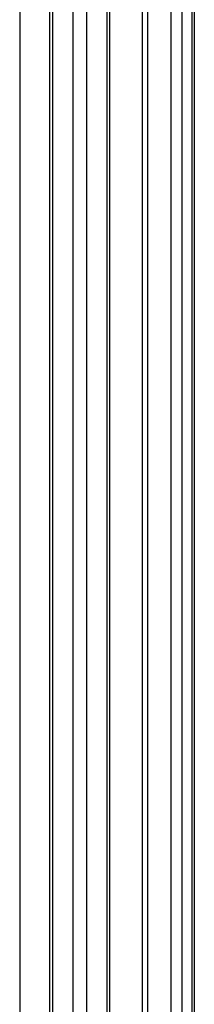
# Model space of a CAD drawing. Units: millimetres. Extents: x 396 to 1263, y 178 to 2137.
# Drawn here: x 965 to 1009, y 664 to 909 of the extents above; entities that cross this region are included whole.
import ezdxf

# ---------------------------------------------------------------- set-up
doc = ezdxf.new("R2010")
doc.units = ezdxf.units.MM
doc.header["$LTSCALE"] = 150.58746
doc.layers.get('0').update_dxf_attribs({"linetype": 'CONTINUOUS'})

msp = doc.modelspace()

# ---------------------------------------------------------------- linework, layer by layer
at = {"color": 7, "linetype": 'Continuous'}
for p, q in [((972.86, 193), (972.86, 1642.1)), ((973.59, 191.98), (973.59, 1641.68)), ((987.03, 1641.68), (987.03, 191.98)), ((987.76, 193), (987.76, 1642.1)), ((978.54, 1638.82), (978.54, 189.12)), ((982.08, 189.12), (982.08, 1638.82)), ((965.32, 1637.96), (965.32, 196.59)), ((995.83, 1638.6), (995.83, 236.24)), ((997.25, 237.06), (997.25, 1637.79)), ((1008.83, 229.05), (1008.83, 1636.45)), ((1003.04, 227.84), (1003.04, 1634.48)), ((1005.77, 226.8), (1005.77, 1634.21)), ((1008.24, 1635.63), (1008.24, 228.23))]:
    msp.add_line(p, q, dxfattribs=at)

doc.saveas('drawing.dxf')
